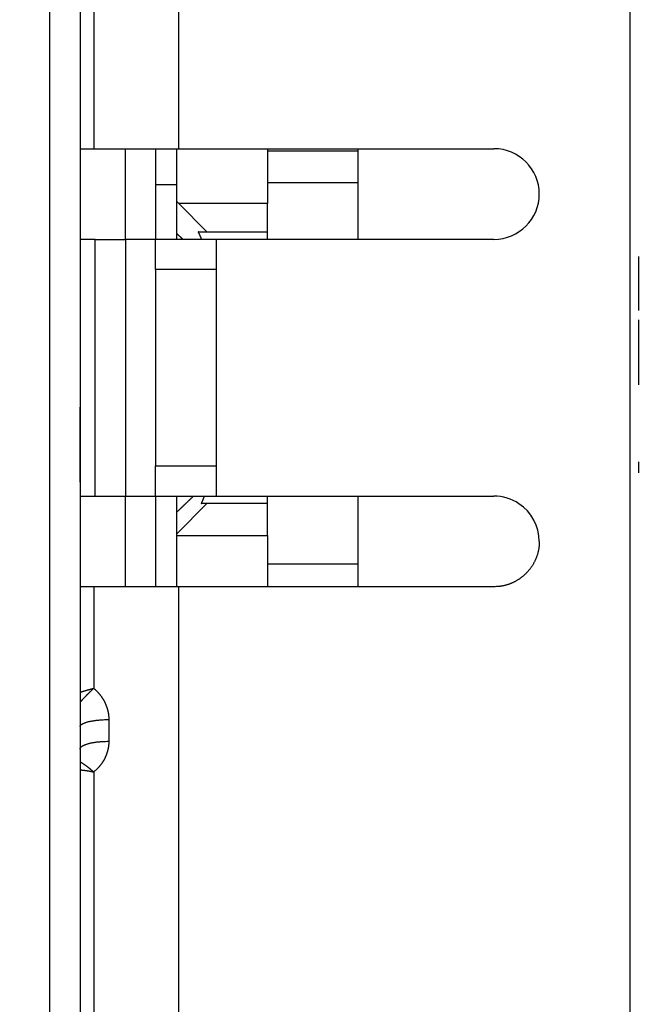
# Model space of a CAD drawing. Extents: x 183 to 841, y 0 to 515.
# Drawn here: x 670 to 690, y 404 to 437 of the extents above; entities that cross this region are included whole.
import ezdxf

# ---------------------------------------------------------------- set-up
doc = ezdxf.new("R2010")
doc.units = 0
doc.linetypes.add('HIDDENNEW0', pattern=[4.5, 1.5, -1.5, 1.5])
for name, color, linetype in [('5', 7, 'CONTINUOUS'), ('MUOTOVIIVAT', 40, 'HIDDENNEW0'), ('TANGVIIVATNONDEF', 3, 'HIDDENNEW0')]:
    doc.layers.add(name, color=color, linetype=linetype)
doc.styles.get("Standard").update_dxf_attribs({"font": 'monotxt.shx'})
doc.dimstyles.new('DSTYLE1', dxfattribs={"dimtxt": 3, "dimasz": 3, "dimexe": 3, "dimexo": 0, "dimgap": 2, "dimtad": 1, "dimrnd": 0.1, "dimzin": 3, "dimcen": 0.09, "dimazin": 3, "dimtp": 1, "dimtm": 1, "dimtfac": 1, "dimtofl": 0, "dimtmove": 0, "dimatfit": 3})

# ---------------------------------------------------------------- blocks, each defined once
blk = doc.blocks.new('_AH1')
at = {"color": 0, "linetype": 'CONTINUOUS'}
for p, q in [((-1, 0.166667), (0, 0)), ((-1, 0.166667), (-1, -0.166667)), ((0, 0), (-1, -0.166667)), ((0, 0), (-1, 0))]:
    blk.add_line(p, q, dxfattribs=at)
blk = doc.blocks.new('*D5459')
at = {"layer": '5', "color": 1, "linetype": 'CONTINUOUS'}
for p, q in [((707.02709, 514.88317), (741.8556, 514.88317)), ((738.8556, 514.88317), (738.8556, 445.35205)), ((738.8556, 375.82092), (738.8556, 445.35205)), ((687.00254, 375.82092), (741.8556, 375.82092))]:
    blk.add_line(p, q, dxfattribs=at)
at = {"layer": '5', "color": 1, "xscale": 3, "yscale": 3, "zscale": 3}
for p, rotation in [((738.8556, 514.88317), 90), ((738.8556, 375.82092), 270)]:
    blk.add_blockref('_AH1', p, dxfattribs=dict(at, rotation=rotation))
at = {"layer": '5', "color": 1, "linetype": 'CONTINUOUS'}
blk.add_text('139,1', height=3, rotation=90, dxfattribs=at).set_placement((736.8546, 437.85205))

msp = doc.modelspace()

# ---------------------------------------------------------------- linework, layer by layer
at = {"layer": 'MUOTOVIIVAT', "color": 40, "linetype": 'CONTINUOUS'}
for p, q in [((672.00254, 450.07092), (672.00254, 424.57092)), ((675.27434, 432.57092), (675.27434, 449.82092)), ((690.20254, 445.41333), (690.20254, 420.82092)), ((672.00254, 432.57092), (672.45254, 432.57092)), ((672.45254, 432.57092), (675.27434, 432.57092)), ((674.50057, 432.57089), (674.50057, 429.57093)), ((675.20254, 430.82167), (675.20254, 432.57089)), ((675.27434, 432.57092), (685.70254, 432.57092)), ((678.20254, 432.57092), (678.20254, 430.75684)), ((681.20254, 429.57093), (681.20254, 432.57092)), ((675.20254, 431.37167), (674.50054, 431.37167)), ((678.20254, 431.44946), (681.20254, 431.44946)), ((675.20254, 429.76141), (675.20254, 430.82167)), ((675.26737, 430.75684), (675.20254, 430.82167)), ((676.20254, 429.82167), (675.26737, 430.75684)), ((678.20254, 430.75684), (675.26737, 430.75684)), ((678.20254, 429.82167), (678.20254, 430.75684)), ((672.50254, 429.57092), (672.00254, 429.57092)), ((672.50254, 429.57092), (673.50254, 429.57092)), ((672.50254, 421.07092), (672.50254, 429.57092)), ((674.50254, 429.57092), (673.50254, 429.57092)), ((673.50254, 429.57092), (673.50255, 421.07092)), ((674.50254, 428.57092), (674.50254, 429.57092)), ((676.50254, 429.57092), (674.50254, 429.57092)), ((675.20254, 429.57093), (675.20254, 429.76141)), ((675.91371, 429.82167), (676.20254, 429.82167)), ((676.20254, 429.82167), (678.20254, 429.82167)), ((685.70256, 429.57093), (676.50254, 429.57092)), ((676.50254, 429.57092), (676.50254, 428.57092)), ((678.20254, 429.57093), (678.20254, 429.82167)), ((674.50254, 428.57092), (674.50255, 422.07092)), ((676.50254, 428.57092), (674.50254, 428.57092)), ((676.50254, 428.57092), (676.50255, 422.07092)), ((672.00254, 424.57092), (672.00254, 421.07092)), ((674.50255, 421.07092), (674.50255, 422.07092)), ((674.50255, 422.07092), (676.50255, 422.07092)), ((676.50255, 422.07092), (676.50255, 421.07092)), ((671.9936, 421.07092), (672.50254, 421.07092)), ((672.00254, 421.07092), (672.00254, 382.82092)), ((672.50254, 421.07092), (673.50255, 421.07092)), ((673.50255, 421.07092), (674.50255, 421.07092)), ((674.50057, 421.07091), (674.50057, 418.07092)), ((674.50255, 421.07092), (676.50255, 421.07092)), ((675.20254, 420.53991), (675.20254, 421.07092)), ((675.20254, 419.82167), (676.20254, 420.82167)), ((676.20254, 420.82167), (676.01526, 420.82167)), ((678.20254, 420.82167), (676.20254, 420.82167)), ((676.50255, 421.07092), (685.70254, 421.07092)), ((678.20254, 420.82167), (678.20254, 421.07091)), ((678.20254, 419.77265), (678.20254, 420.82167)), ((681.20254, 418.07092), (681.20254, 421.07092)), ((690.20254, 420.82092), (690.20254, 395.82092)), ((675.20254, 419.82167), (675.20254, 420.53991)), ((675.20254, 419.77265), (675.20254, 419.82167)), ((675.20254, 418.07089), (675.20254, 419.77265)), ((675.20254, 419.77265), (678.20254, 419.77265)), ((678.20254, 419.77265), (678.20254, 418.07092)), ((681.20254, 418.82167), (678.20254, 418.82167)), ((672.45254, 418.07092), (672.00254, 418.07092)), ((675.27434, 418.07092), (672.45254, 418.07092)), ((685.70254, 418.07092), (675.27434, 418.07092)), ((675.27434, 391.82092), (675.27434, 418.07089))]:
    msp.add_line(p, q, dxfattribs=at)
for points in [[(676.02855, 429.57092), (676.0265, 429.57604, 0.00054393), (676.02443, 429.58116, 0.00054517), (676.02235, 429.58627, 0.00054401), (676.02027, 429.59137, 0.00054016), (676.01817, 429.59648, 0.00053653), (676.01606, 429.60158, 0.0005322), (676.01393, 429.60667, 0.00052842), (676.0118, 429.61176, 0.0005242), (676.00966, 429.61684, 0.00052046), (676.00751, 429.62192, 0.00051621), (676.00534, 429.627, 0.00051245), (676.00317, 429.63207, 0.00050821), (676.00099, 429.63713, 0.00050445), (675.99879, 429.6422, 0.00050021), (675.99659, 429.64725, 0.00049645), (675.99437, 429.65231, 0.00049221), (675.99215, 429.65736, 0.00048845), (675.98991, 429.6624, 0.00048421), (675.98767, 429.66744, 0.00048045), (675.98541, 429.67248, 0.00047621), (675.98315, 429.67751, 0.00047246), (675.98088, 429.68254, 0.00046822), (675.97859, 429.68756, 0.00046446), (675.9763, 429.69258, 0.00046023), (675.974, 429.69759, 0.00045647), (675.97169, 429.7026, 0.00045224), (675.96937, 429.70761, 0.00044848), (675.96704, 429.71261, 0.00044424), (675.9647, 429.71761, 0.00044051), (675.96236, 429.72261, 0.00043634), (675.96, 429.7276, 0.00043251), (675.95764, 429.73258, 0.00042809), (675.95527, 429.73757, 0.00042462), (675.95289, 429.74254, 0.00042109), (675.9505, 429.74752, 0.00041638), (675.9481, 429.75249, 0.00040982), (675.94569, 429.75745, 0.00040941), (675.94328, 429.76242, 0.00041291), (675.94085, 429.76739, 0.00039808), (675.93843, 429.77233, 0.00036913), (675.93601, 429.77724, 0.00040174), (675.93354, 429.78223, 0.00047059), (675.93101, 429.78733, 0.00035699), (675.92863, 429.79211, 0.00012924), (675.92647, 429.79644, 0.0004907), (675.92368, 429.80198, 0.0008271), (675.91937, 429.81051, 0.00040335), (675.91371, 429.82168, 0.00021468)], [(672.00253, 424.57093), (672.00192, 424.4842, 0.00007326), (672.00133, 424.39736, 0.0000724), (672.00077, 424.31041, 0.00007287), (672.00024, 424.22335, 0.00007485), (671.99973, 424.1362, 0.00007628), (671.99924, 424.04896, 0.00007757), (671.99879, 423.96162, 0.00007878), (671.99836, 423.87421, 0.00008027), (671.99796, 423.78673, 0.00008157), (671.99759, 423.69918, 0.00008304), (671.99724, 423.61157, 0.00008435), (671.99693, 423.5239, 0.00008586), (671.99665, 423.43618, 0.0000872), (671.99639, 423.34842, 0.00008875), (671.99617, 423.26062, 0.00009012), (671.99599, 423.17279, 0.0000917), (671.99583, 423.08493, 0.0000931), (671.99571, 422.99705, 0.00009471), (671.99562, 422.90916, 0.00009616), (671.99556, 422.82126, 0.00009782), (671.99554, 422.73336, 0.00009928), (671.99556, 422.64547, 0.00010091), (671.99561, 422.55758, 0.00010251), (671.9957, 422.46971, 0.00010446), (671.99582, 422.38185, 0.00010573), (671.99599, 422.29405, 0.00010678), (671.99619, 422.20631, 0.00010941), (671.99643, 422.11852, 0.0001137), (671.99671, 422.03065, 0.00011187), (671.99703, 421.94318, 0.00010564), (671.99738, 421.85628, 0.00011911), (671.99778, 421.76806, 0.00014569), (671.99825, 421.67787, 0.0001109), (671.99871, 421.59324, 0.00003529), (671.99915, 421.51675, 0.00016217), (671.99981, 421.41873, 0.00028765), (672.00095, 421.26806, 0.00014167), (672.00253, 421.07091, 0.00007481)], [(676.01524, 420.82166), (676.01829, 420.82769, 0.00113624), (676.0213, 420.83373, 0.00114191), (676.02429, 420.83978, 0.00113805), (676.02725, 420.84584, 0.00112336), (676.03018, 420.85192, 0.00111264), (676.03309, 420.858, 0.00110293), (676.03596, 420.8641, 0.00109377), (676.03881, 420.8702, 0.00108263), (676.04163, 420.87632, 0.00107291), (676.04443, 420.88245, 0.00106198), (676.04719, 420.88859, 0.00105225), (676.04994, 420.89474, 0.00104113), (676.05265, 420.9009, 0.00103126), (676.05534, 420.90707, 0.00102005), (676.05801, 420.91325, 0.00101009), (676.06065, 420.91944, 0.0009988), (676.06326, 420.92565, 0.00098873), (676.06585, 420.93186, 0.00097731), (676.06842, 420.93808, 0.00096722), (676.07096, 420.94432, 0.00095588), (676.07348, 420.95056, 0.00094551), (676.07597, 420.95681, 0.00093355), (676.07844, 420.96307, 0.00092388), (676.08089, 420.96934, 0.00091376), (676.08332, 420.97563, 0.00090136), (676.08572, 420.98192, 0.00088476), (676.0881, 420.98821, 0.00088144), (676.09046, 420.99452, 0.00088602), (676.0928, 421.00086, 0.00085217), (676.09511, 421.00717, 0.00078848), (676.09739, 421.01345, 0.00085452), (676.09969, 421.01985, 0.00099559), (676.10201, 421.02641, 0.00075479), (676.10417, 421.03257, 0.00027726), (676.10612, 421.03814, 0.00102914), (676.10858, 421.04532, 0.00172222), (676.11232, 421.05639, 0.00083847), (676.11717, 421.07092, 0.00044667)], [(687.20254, 419.57093), (687.20199, 419.52973, -0.00645998), (687.20038, 419.48882, -0.0065636), (687.19769, 419.44821, -0.00662164), (687.19396, 419.4079, -0.00662851), (687.18916, 419.36791, -0.00665214), (687.18334, 419.32824, -0.00667393), (687.17646, 419.28892, -0.00669638), (687.16857, 419.24994, -0.00670639), (687.15965, 419.21132, -0.00671976), (687.14973, 419.17306, -0.00672423), (687.13879, 419.13519, -0.00673034), (687.12688, 419.09771, -0.00672792), (687.11396, 419.06063, -0.00672652), (687.10008, 419.02396, -0.00671781), (687.08521, 418.98772, -0.00670922), (687.0694, 418.9519, -0.00669441), (687.05261, 418.91653, -0.00667908), (687.03489, 418.88161, -0.00665879), (687.01622, 418.84716, -0.0066369), (686.99664, 418.81318, -0.00661093), (686.97611, 418.77969, -0.00658396), (686.95469, 418.74668, -0.00655521), (686.93234, 418.7142, -0.00649955), (686.90913, 418.68224, -0.00642159), (686.88506, 418.65084, -0.00635756), (686.86018, 418.62002, -0.00629851), (686.8345, 418.58983, -0.00625522), (686.80807, 418.56027, -0.00621992), (686.78089, 418.53138, -0.00619862), (686.75303, 418.50318, -0.0061861), (686.72449, 418.47571, -0.00618669), (686.69531, 418.44898, -0.00619737), (686.66552, 418.42305, -0.00622008), (686.63515, 418.3979, -0.00625396), (686.60422, 418.3736, -0.00629943), (686.57278, 418.35014, -0.00635824), (686.54084, 418.32759, -0.0064254), (686.50845, 418.30593, -0.00650359), (686.47561, 418.28523, -0.0065602), (686.44236, 418.26544, -0.00658142), (686.40868, 418.24662, -0.00660108), (686.3746, 418.22873, -0.00661208), (686.34012, 418.2118, -0.00662937), (686.30526, 418.1958, -0.00664635), (686.27001, 418.18077, -0.00663315), (686.23441, 418.16668, -0.00659004), (686.19846, 418.15356, -0.00664046), (686.16212, 418.14138, -0.00676273), (686.12538, 418.13017, -0.00655618), (686.08848, 418.11992, -0.0061049), (686.05149, 418.11065, -0.00671321), (686.01355, 418.10232, -0.00796661), (685.97438, 418.09495, -0.00601204), (685.93742, 418.0886, -0.00204989), (685.90386, 418.08333, -0.00842658), (685.86016, 418.07878, -0.01433276), (685.79212, 418.07462, -0.00690551), (685.70256, 418.07089, -0.00362716)]]:
    msp.add_lwpolyline(points, format="xyb", dxfattribs=at)
for centre, radius, start, end in [((685.70255, 431.07092), 1.49999, 0.000673, 90.000226), ((685.70254, 431.07094), 1.5, 270.00008, 360), ((685.70254, 419.57092), 1.5, 56.44267, 90.000001), ((685.70254, 419.57092), 1.5, 0, 56.44267)]:
    msp.add_arc(centre, radius, start, end, dxfattribs=at)
at = {"layer": 'TANGVIIVATNONDEF', "color": 3, "linetype": 'CONTINUOUS'}
for p, q in [((671.00254, 382.82092), (671.00254, 478.82092)), ((672.45254, 449.82092), (672.45254, 432.57092)), ((673.50057, 429.57093), (673.50057, 432.57089)), ((681.20254, 432.49007), (678.20254, 432.49007)), ((673.50057, 418.07092), (673.50057, 421.07091)), ((672.45254, 418.07092), (672.45254, 414.70801)), ((672.95254, 413.67491), (672.95254, 412.95665)), ((672.45254, 411.94064), (672.45254, 393.21402))]:
    msp.add_line(p, q, dxfattribs=at)
for points in [[(690.49534, 421.83674, 0), (690.49534, 422.20252)], [(691.09208, 396.59371, 0), (691.09208, 396.51165)], [(711.0488, 415.98887, 0.00000002), (711.0488, 416.30444, 0.00000003), (711.0488, 416.62129, 0.00000005), (711.0488, 416.93973, 0.00000006), (711.0488, 417.25988, 0.00000007), (711.0488, 417.57975, 0.00000008), (711.0488, 417.89868, 0.0000001), (711.04879, 418.22366, 0.00000015), (711.04879, 418.55709, 0.00000012), (711.04879, 418.87064, 0.00000002), (711.04879, 419.15451, 0.00000021), (711.04879, 419.51985, 0.00000042), (711.04879, 420.0833, 0.00000021), (711.04878, 420.82166, 0.00000011)], [(691.09209, 428.63218, 0.00000027), (691.09209, 428.28501, 0.00000028), (691.09209, 427.93615, 0.00000027), (691.09209, 427.58575, 0.00000023), (691.09208, 427.23385, 0.00000021), (691.09208, 426.8806, 0.00000018), (691.09208, 426.526, 0.00000016), (691.09208, 426.17019, 0.00000013), (691.09208, 425.8132, 0.00000011), (691.09208, 425.45516, 0.00000009), (691.09208, 425.09611, 0.00000007), (691.09208, 424.73616, 0.00000004), (691.09208, 424.37536, 0.00000002), (691.09208, 424.01382)], [(690.49534, 395.99312, 0.00000003), (690.49534, 396.03866, -0.00000015), (690.49534, 396.08941, 0), (690.49534, 396.14557, 0.00000003), (690.49534, 396.20691)], [(690.49534, 424.75048, -0.00000007), (690.49534, 425.11244, -0.00000012), (690.49535, 425.47211, -0.00000016), (690.49535, 425.82868, -0.00000028), (690.49535, 426.18975, -0.00000047), (690.49535, 426.55782, -0.00000037), (690.49535, 426.90276)], [(711.0488, 402.33302, 0.00000162), (711.0488, 402.38119, 0.00000099), (711.0488, 402.43485, 0.00000052), (711.0488, 402.49423, 0.00000023), (711.0488, 402.55908, 0.00000004), (711.0488, 402.62961, -0.00000002), (711.0488, 402.70557)], [(691.09208, 396.17953, -0.00000017), (691.09208, 396.12901, 0.00000002), (691.09208, 396.0836, 0.00000082)], [(691.09208, 396.2966, 0.00000004), (691.09208, 396.23548)], [(690.49535, 427.21405, -0.00000074), (690.49536, 427.61049, -0.00000161), (690.49537, 428.21656, -0.00000082), (690.49538, 429.00757, -0.00000042)], [(675.40442, 429.57092), (675.39934, 429.57571, 0.00000374), (675.39426, 429.5805, 0.00000379), (675.38919, 429.5853, 0.00000375), (675.38411, 429.59009, 0.0000036), (675.37904, 429.59487, 0.00000349), (675.37397, 429.59966, 0.00000339), (675.3689, 429.60444, 0.0000033), (675.36384, 429.60923, 0.00000319), (675.35877, 429.61401, 0.00000309), (675.35371, 429.61879, 0.00000298), (675.34865, 429.62357, 0.00000288), (675.34359, 429.62834, 0.00000277), (675.33853, 429.63312, 0.00000268), (675.33347, 429.63789, 0.00000257), (675.32842, 429.64266, 0.00000247), (675.32336, 429.64743, 0.00000236), (675.31831, 429.6522, 0.00000226), (675.31326, 429.65697, 0.00000215), (675.30821, 429.66173, 0.00000205), (675.30316, 429.6665, 0.00000194), (675.29812, 429.67126, 0.00000185), (675.29307, 429.67602, 0.00000173), (675.28803, 429.68078, 0.00000164), (675.28299, 429.68554, 0.00000153), (675.27795, 429.69029, 0.00000143), (675.27291, 429.69505, 0.00000131), (675.26788, 429.6998, 0.00000122), (675.26284, 429.70455, 0.00000112), (675.2578, 429.70931, 0.000001), (675.25278, 429.71405, 0.00000087), (675.24779, 429.71875, 0.00000081), (675.24272, 429.72354, 0.00000074), (675.23754, 429.72843, 0.00000056), (675.23267, 429.73302, 0.00000037), (675.22828, 429.73717, 0.00000045), (675.22263, 429.7425, 0.00000031), (675.21394, 429.7507, 0.00000012), (675.20257, 429.76143, 0.00000009)], [(691.09208, 396.04347, -0.00000008), (691.09208, 396.0089, -0.00000432)], [(675.20257, 420.53992), (675.21629, 420.55311, 0.00000689), (675.23002, 420.56631, 0.00000689), (675.24375, 420.57952, 0.00000688), (675.25748, 420.59272, 0.00000688), (675.27122, 420.60594, 0.00000688), (675.28496, 420.61915, 0.00000688), (675.29871, 420.63237, 0.00000687), (675.31246, 420.6456, 0.00000687), (675.32621, 420.65883, 0.00000687), (675.33997, 420.67206, 0.00000687), (675.35373, 420.6853, 0.00000686), (675.36749, 420.69854, 0.00000686), (675.38125, 420.71178, 0.00000686), (675.39502, 420.72503, 0.00000686), (675.4088, 420.73829, 0.00000685), (675.42257, 420.75154, 0.00000685), (675.43636, 420.7648, 0.00000685), (675.45014, 420.77807, 0.00000685), (675.46393, 420.79134, 0.00000684), (675.47772, 420.80461, 0.00000684), (675.49151, 420.81789, 0.00000684), (675.50531, 420.83117, 0.00000683), (675.51911, 420.84446, 0.00000684), (675.53291, 420.85775, 0.00000685), (675.54672, 420.87104, 0.00000683), (675.56053, 420.88434, 0.00000678), (675.57434, 420.89763, 0.00000684), (675.58816, 420.91094, 0.00000698), (675.60201, 420.92428, 0.00000677), (675.61581, 420.93757, 0.00000632), (675.62953, 420.95078, 0.00000698), (675.64347, 420.96421, 0.00000831), (675.65774, 420.97795, 0.00000631), (675.67114, 420.99086, 0.00000216), (675.68326, 421.00253, 0.0000089), (675.69882, 421.01753, 0.0000153), (675.72281, 421.04064, 0.00000747), (675.75423, 421.07092, 0.00000396)], [(672.00254, 414.57793), (672.01277, 414.58151, -0.00076528), (672.02305, 414.58507, -0.00075833), (672.0334, 414.58862, -0.00075066), (672.0438, 414.59215, -0.00074302), (672.05427, 414.59567, -0.00073553), (672.06479, 414.59917, -0.0007286), (672.07538, 414.60266, -0.00072162), (672.08601, 414.60614, -0.00071506), (672.09671, 414.60959, -0.0007085), (672.10746, 414.61304, -0.00070236), (672.11827, 414.61646, -0.00069621), (672.12912, 414.61987, -0.00069046), (672.14004, 414.62327, -0.00068468), (672.15101, 414.62665, -0.0006793), (672.16202, 414.63001, -0.00067388), (672.1731, 414.63335, -0.00066886), (672.18422, 414.63668, -0.00066378), (672.19539, 414.63999, -0.00065906), (672.20661, 414.64328, -0.00065435), (672.21788, 414.64656, -0.00065007), (672.2292, 414.64981, -0.00064551), (672.24057, 414.65305, -0.00064111), (672.25198, 414.65627, -0.00063743), (672.26344, 414.65948, -0.00063479), (672.27495, 414.66266, -0.00062935), (672.2865, 414.66582, -0.00062203), (672.29809, 414.66897, -0.00062388), (672.30973, 414.6721, -0.00063323), (672.32144, 414.67521, -0.00061182), (672.33314, 414.67829, -0.00056847), (672.34481, 414.68133, -0.00062471), (672.35671, 414.6844, -0.00074132), (672.36894, 414.68752, -0.00055917), (672.38045, 414.69044, -0.00019019), (672.39087, 414.69306, -0.0007859), (672.40434, 414.69638, -0.00134214), (672.42519, 414.70144, -0.00065085), (672.45257, 414.70803, -0.00034336)], [(672.00254, 414.245), (672.01184, 414.2558, -0.00087083), (672.02127, 414.26667, -0.00085481), (672.03082, 414.27762, -0.00083865), (672.0405, 414.28862, -0.00082444), (672.0503, 414.2997, -0.00081052), (672.06021, 414.31083, -0.00079797), (672.07025, 414.32203, -0.00078564), (672.0804, 414.33328, -0.00077481), (672.09066, 414.34459, -0.00076408), (672.10103, 414.35594, -0.00075468), (672.11152, 414.36735, -0.00074535), (672.1221, 414.37881, -0.00073731), (672.13279, 414.3903, -0.00072927), (672.14358, 414.40184, -0.00072245), (672.15448, 414.41342, -0.00071559), (672.16546, 414.42504, -0.00070992), (672.17655, 414.43668, -0.00070415), (672.18772, 414.44836, -0.0006995), (672.19899, 414.46007, -0.0006948), (672.21035, 414.47181, -0.00069127), (672.22179, 414.48356, -0.00068735), (672.23331, 414.49534, -0.00068428), (672.24492, 414.50714, -0.00068191), (672.2566, 414.51895, -0.00068136), (672.26837, 414.53078, -0.00067758), (672.28021, 414.54262, -0.00067235), (672.29211, 414.55446, -0.00067721), (672.3041, 414.56631, -0.00069122), (672.31617, 414.57819, -0.00067054), (672.32826, 414.59002, -0.00062544), (672.34034, 414.60178, -0.00069278), (672.35268, 414.61372, -0.00083063), (672.36538, 414.62593, -0.00062766), (672.37734, 414.63739, -0.00020714), (672.38818, 414.64775, -0.00089589), (672.40222, 414.66101, -0.00155391), (672.42398, 414.68139, -0.00075785), (672.45257, 414.70803, -0.00039958)], [(672.45257, 414.70803), (672.47118, 414.69245, -0.00422276), (672.4895, 414.67659, -0.00423863), (672.50753, 414.66043, -0.00424102), (672.52528, 414.64398, -0.00423297), (672.54271, 414.62724, -0.00423131), (672.55985, 414.61023, -0.00423155), (672.57668, 414.59294, -0.0042336), (672.5932, 414.57539, -0.00423552), (672.60939, 414.55757, -0.00423988), (672.62527, 414.53951, -0.00424484), (672.64081, 414.52119, -0.00425178), (672.65604, 414.50263, -0.00425957), (672.67091, 414.48382, -0.00426908), (672.68546, 414.46479, -0.00427974), (672.69965, 414.44552, -0.00429181), (672.7135, 414.42604, -0.00430531), (672.72699, 414.40634, -0.00431995), (672.74013, 414.38643, -0.00433634), (672.75289, 414.36631, -0.0043534), (672.7653, 414.34599, -0.00437235), (672.77733, 414.32548, -0.00439213), (672.78899, 414.30478, -0.0044147), (672.80025, 414.2839, -0.00443563), (672.81115, 414.26284, -0.0044572), (672.82164, 414.2416, -0.00446371), (672.83175, 414.2202, -0.00445374), (672.84146, 414.19865, -0.00444774), (672.85078, 414.17694, -0.0044415), (672.85969, 414.15509, -0.0044383), (672.86822, 414.1331, -0.0044347), (672.87634, 414.11098, -0.00443224), (672.88406, 414.08874, -0.00442824), (672.89138, 414.06637, -0.00443185), (672.8983, 414.0439, -0.00444034), (672.9048, 414.02132, -0.00443199), (672.9109, 413.99865, -0.00440806), (672.91659, 413.9759, -0.00445085), (672.92187, 413.95305, -0.00454696), (672.92674, 413.93008, -0.0044247), (672.93119, 413.90713, -0.00413747), (672.93522, 413.88426, -0.00457668), (672.93885, 413.86097, -0.00547449), (672.94206, 413.83707, -0.004162), (672.94482, 413.81461, -0.00141548), (672.94712, 413.79427, -0.00589996), (672.94911, 413.7681, -0.01022794), (672.95093, 413.72776, -0.00501219), (672.95256, 413.67489, -0.0026528)], [(672.00253, 413.44082), (672.00358, 413.45197, -0.05153166), (672.00691, 413.46327, -0.04564716), (672.0126, 413.47474, -0.03960721), (672.02065, 413.48631, -0.03516579), (672.03128, 413.49795, -0.0295716), (672.04446, 413.50959, -0.02471214), (672.06034, 413.52121, -0.02045057), (672.07883, 413.53273, -0.0173216), (672.10006, 413.54411, -0.0145966), (672.12389, 413.55529, -0.01256444), (672.1504, 413.56622, -0.01081337), (672.17941, 413.57685, -0.00949336), (672.21092, 413.5871, -0.00835498), (672.24474, 413.59695, -0.00748046), (672.28082, 413.60633, -0.00669601), (672.31889, 413.61522, -0.00605784), (672.35885, 413.62355, -0.00556552), (672.40049, 413.63132, -0.00520562), (672.44371, 413.63847, -0.00471267), (672.48796, 413.645, -0.00416979), (672.53299, 413.65086, -0.0042435), (672.57954, 413.6561, -0.00462407), (672.62774, 413.66067, -0.00347041), (672.67343, 413.66456, -0.0014767), (672.71505, 413.66774, -0.00434594), (672.76792, 413.67043, -0.0069432), (672.84816, 413.67282, -0.00346498), (672.95256, 413.67489, -0.00189029)], [(672.00253, 412.699), (672.00358, 412.71128, -0.04689049), (672.00691, 412.72372, -0.04205542), (672.0126, 412.73634, -0.03726389), (672.02065, 412.74908, -0.03387191), (672.03128, 412.76188, -0.02918154), (672.04446, 412.7747, -0.02488834), (672.06034, 412.78748, -0.02096201), (672.07883, 412.80017, -0.01799867), (672.10006, 412.81269, -0.01534068), (672.12389, 412.825, -0.01332003), (672.1504, 412.83703, -0.01154677), (672.17941, 412.84872, -0.01019365), (672.21092, 412.86001, -0.00901331), (672.24474, 412.87086, -0.00809931), (672.28082, 412.88118, -0.00727251), (672.31889, 412.89096, -0.00659546), (672.35885, 412.90013, -0.00607219), (672.40049, 412.90868, -0.00568913), (672.44371, 412.91655, -0.00515796), (672.48796, 412.92374, -0.00456891), (672.53299, 412.9302, -0.0046542), (672.57954, 412.93596, -0.0050761), (672.62774, 412.94099, -0.00381254), (672.67343, 412.94528, -0.00162287), (672.71505, 412.94878, -0.00477754), (672.76792, 412.95174, -0.00763781), (672.84816, 412.95437, -0.00381304), (672.95256, 412.95665, -0.00208039)], [(672.95256, 412.95665), (672.95234, 412.9335, -0.00459869), (672.9517, 412.91037, -0.00460897), (672.95062, 412.88726, -0.00460361), (672.94912, 412.86417, -0.00458651), (672.94719, 412.84111, -0.00457557), (672.94484, 412.81809, -0.00456657), (672.94207, 412.79511, -0.00455868), (672.93888, 412.77219, -0.0045505), (672.93526, 412.74933, -0.0045441), (672.93123, 412.72653, -0.00453826), (672.92678, 412.7038, -0.00453368), (672.92193, 412.68115, -0.00452996), (672.91665, 412.65859, -0.00452719), (672.91097, 412.63612, -0.00452564), (672.90487, 412.61375, -0.00452469), (672.89837, 412.59148, -0.00452531), (672.89145, 412.56932, -0.00452614), (672.88414, 412.54728, -0.00452881), (672.87641, 412.52537, -0.00453149), (672.86829, 412.50359, -0.00453652), (672.85976, 412.48195, -0.00454053), (672.85083, 412.46045, -0.00454647), (672.84151, 412.4391, -0.00455351), (672.83179, 412.41791, -0.00456565), (672.82167, 412.39689, -0.0045627), (672.81116, 412.37604, -0.00454648), (672.80026, 412.35536, -0.00452623), (672.78898, 412.33487, -0.00449968), (672.77731, 412.31456, -0.00447744), (672.76528, 412.29445, -0.00445678), (672.75287, 412.27453, -0.00443633), (672.74009, 412.25481, -0.00441447), (672.72696, 412.23531, -0.00439982), (672.71346, 412.21601, -0.00439053), (672.69961, 412.19694, -0.00436421), (672.68542, 412.17809, -0.00432329), (672.67089, 412.15948, -0.00434723), (672.656, 412.14108, -0.00442286), (672.64075, 412.1229, -0.00428633), (672.62524, 412.10503, -0.00399333), (672.60952, 412.0875, -0.00439925), (672.59318, 412.06998, -0.00523766), (672.57608, 412.05236, -0.00396564), (672.55984, 412.03597, -0.00134918), (672.54501, 412.02128, -0.005593), (672.52527, 412.00305, -0.00962324), (672.49402, 411.97581, -0.00468887), (672.45257, 411.94064, -0.00247597)], [(672.00254, 412.2763), (672.01184, 412.27115, -0.00227393), (672.02127, 412.26582, -0.00219295), (672.03082, 412.26031, -0.00211295), (672.0405, 412.25462, -0.00204204), (672.0503, 412.24875, -0.00197291), (672.06021, 412.24271, -0.00191077), (672.07025, 412.23648, -0.00184993), (672.0804, 412.23009, -0.00179574), (672.09066, 412.22352, -0.00174238), (672.10103, 412.21678, -0.00169476), (672.11152, 412.20987, -0.0016477), (672.1221, 412.20279, -0.00160584), (672.13279, 412.19554, -0.00156425), (672.14358, 412.18812, -0.00152734), (672.15448, 412.18054, -0.00149051), (672.16546, 412.17279, -0.00145796), (672.17655, 412.16488, -0.00142524), (672.18772, 412.1568, -0.00139641), (672.19899, 412.14857, -0.00136743), (672.21035, 412.14017, -0.00134219), (672.22179, 412.13162, -0.00131606), (672.23331, 412.12291, -0.00129289), (672.24492, 412.11404, -0.00127085), (672.2566, 412.10502, -0.00125327), (672.26837, 412.09585, -0.00122953), (672.2802, 412.08652, -0.00120442), (672.29211, 412.07705, -0.00119708), (672.3041, 412.06742, -0.00120612), (672.31617, 412.05762, -0.0011544), (672.32826, 412.04772, -0.00106376), (672.34034, 412.03773, -0.00116364), (672.35268, 412.02743, -0.00137541), (672.36538, 412.01671, -0.00102395), (672.37734, 412.00657, -0.00033542), (672.38818, 411.99733, -0.00144025), (672.40222, 411.98515, -0.00243618), (672.42398, 411.96598, -0.00116236), (672.45257, 411.94064, -0.00060679)], [(672.00254, 412.00972), (672.01277, 412.00905, -0.0012425), (672.02305, 412.00833, -0.00122784), (672.0334, 412.00755, -0.00121197), (672.04381, 412.00671, -0.00119637), (672.05427, 412.00583, -0.00118098), (672.0648, 412.00488, -0.00116666), (672.07538, 412.00388, -0.00115223), (672.08602, 412.00283, -0.00113868), (672.09671, 412.00172, -0.00112506), (672.10746, 412.00056, -0.00111231), (672.11827, 411.99934, -0.00109946), (672.12913, 411.99806, -0.00108746), (672.14004, 411.99674, -0.00107534), (672.15101, 411.99536, -0.00106403), (672.16203, 411.99392, -0.00105261), (672.1731, 411.99243, -0.00104198), (672.18422, 411.99089, -0.00103119), (672.19539, 411.98929, -0.00102113), (672.20662, 411.98764, -0.00101103), (672.21789, 411.98593, -0.00100175), (672.22921, 411.98417, -0.00099197), (672.24057, 411.98236, -0.0009826), (672.25199, 411.98049, -0.00097428), (672.26345, 411.97857, -0.00096767), (672.27496, 411.9766, -0.00095673), (672.28651, 411.97457, -0.00094312), (672.2981, 411.97249, -0.00094334), (672.30974, 411.97036, -0.00095494), (672.32145, 411.96816, -0.00092008), (672.33315, 411.96593, -0.00085273), (672.34482, 411.96366, -0.00093467), (672.35672, 411.96129, -0.00110586), (672.36895, 411.95881, -0.00083153), (672.38045, 411.95645, -0.00028234), (672.39087, 411.95428, -0.0011651), (672.40434, 411.95139, -0.00197937), (672.4252, 411.94677, -0.00095543), (672.45257, 411.94064, -0.00050297)]]:
    msp.add_lwpolyline(points, format="xyb", dxfattribs=at)

# ---------------------------------------------------------------- dimensions: what is measured, and where the dimension line sits
at = {"layer": '5', "color": 1, "linetype": 'CONTINUOUS'}
dim = msp.add_linear_dim(base=(738.8556, 514.88317), p1=(687.00254, 375.82092), p2=(707.02709, 514.88317), angle=90, dimstyle='DSTYLE1', override={"dimblk": '_AH1', "dimsah": 0}, dxfattribs=at)
dim.commit()
dim.dimension.update_dxf_attribs({"geometry": '*D5459', "text_midpoint": (735.3546, 445.35205), "dimtype": 128})

doc.saveas('drawing.dxf')
